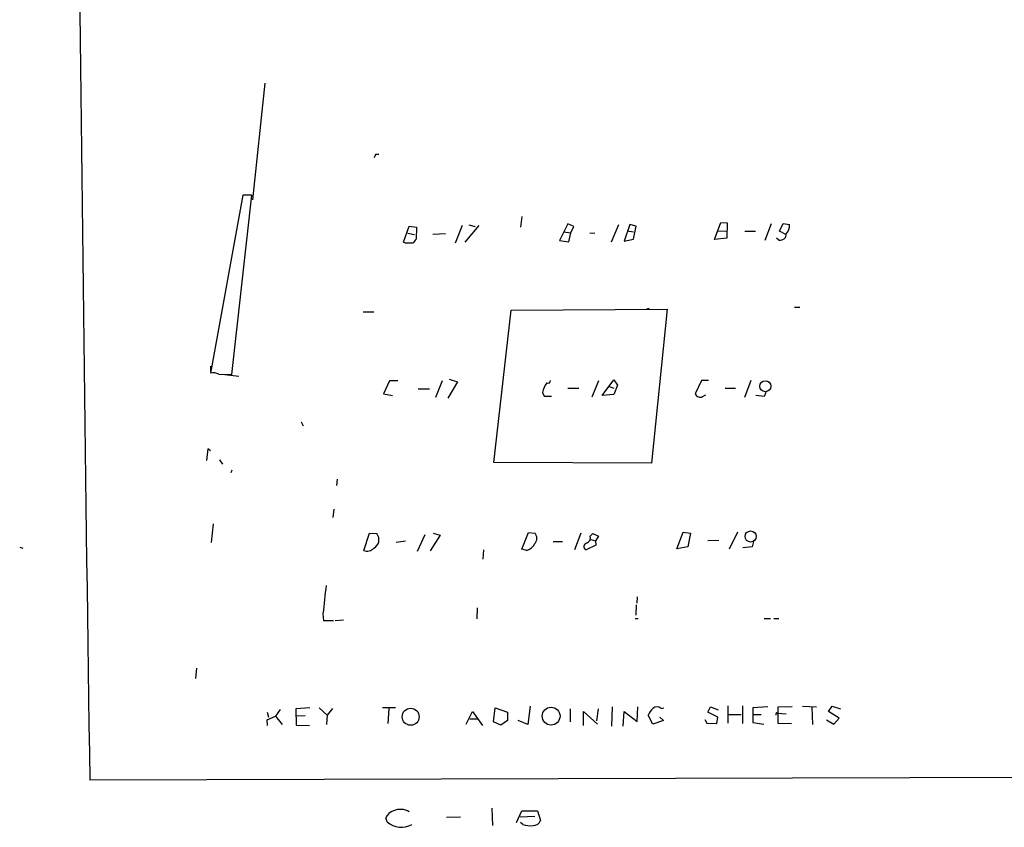
# Model space of a CAD drawing. Extents: x 6 to 739, y 11 to 941.
# Drawn here: x 6 to 165, y 11 to 142 of the extents above; entities that cross this region are included whole.
import ezdxf

# ---------------------------------------------------------------- set-up
doc = ezdxf.new("R2010")
doc.units = 0
doc.header["$MEASUREMENT"] = 0
doc.layers.add('MAIN', color=5, linetype='CONTINUOUS')

msp = doc.modelspace()

# ---------------------------------------------------------------- linework, layer by layer
at = {"layer": 'MAIN'}
for p, q in [((45.6353, 131.826), (43.6033, 112.9453)), ((63.5847, 120.3113), (64.0927, 120.3113)), ((42.0793, 113.7073), (36.83, 84.9206)), ((40.3013, 84.6666), (43.5187, 113.7073)), ((43.5187, 113.7073), (42.0793, 113.7073)), ((87.2067, 110.236), (87.0373, 108.5426)), ((68.072, 106.0873), (69.0033, 108.712)), ((69.0033, 108.712), (70.1887, 108.5426)), ((70.1887, 108.5426), (70.104, 106.5953)), ((77.5547, 108.7966), (76.454, 105.918)), ((80.264, 108.7966), (77.978, 106.0873)), ((78.6553, 108.8813), (79.6713, 108.6273)), ((94.6573, 109.0506), (93.3027, 106.3413)), ((95.6733, 108.6273), (94.6573, 109.0506)), ((95.1653, 107.6113), (95.6733, 108.6273)), ((102.87, 108.8813), (101.6847, 106.0873)), ((104.7327, 108.966), (103.8013, 106.2566)), ((105.7487, 108.712), (104.7327, 108.966)), ((105.3253, 106.5953), (105.7487, 108.712)), ((118.4487, 106.5106), (119.4647, 109.3046)), ((119.4647, 109.3046), (120.4807, 109.22)), ((120.4807, 109.22), (120.396, 106.7646)), ((127.5927, 109.0506), (126.5767, 106.3413)), ((128.9473, 107.8653), (129.54, 109.1353)), ((129.54, 109.1353), (130.556, 108.966)), ((68.7493, 107.5266), (69.85, 107.3573)), ((74.8453, 107.442), (72.8133, 107.3573)), ((93.98, 107.7806), (95.1653, 107.6113)), ((94.8267, 106.172), (95.1653, 107.6113)), ((98.2133, 107.6113), (99.06, 107.5266)), ((104.3093, 107.95), (105.3253, 107.7806)), ((119.0413, 107.95), (120.3113, 107.8653)), ((123.3593, 107.8653), (125.0527, 107.8653)), ((129.9633, 107.3573), (128.9473, 107.8653)), ((68.4107, 105.918), (68.072, 106.0873)), ((93.3027, 106.3413), (94.8267, 106.172)), ((103.8013, 106.2566), (105.3253, 106.5953)), ((120.396, 106.7646), (118.4487, 106.5106)), ((128.8627, 106.426), (128.4393, 106.7646)), ((61.5527, 94.8266), (63.246, 94.8266)), ((82.7193, 70.4426), (85.5133, 95.0806)), ((85.5133, 95.0806), (110.744, 95.25)), ((107.8653, 95.3346), (107.442, 95.25)), ((110.744, 95.25), (108.204, 70.358)), ((131.4027, 95.5886), (132.2493, 95.5886)), ((36.83, 86.0213), (36.83, 85.1746)), ((38.1847, 84.7513), (40.3013, 84.6666)), ((39.116, 84.6666), (41.402, 84.4126)), ((65.786, 83.6506), (64.8547, 81.534)), ((67.1407, 83.6506), (65.786, 83.6506)), ((74.3373, 83.6506), (73.2367, 80.9413)), ((76.7927, 83.4813), (75.2687, 80.8566)), ((75.438, 83.9046), (76.7927, 83.4813)), ((99.6527, 83.6506), (98.552, 81.026)), ((100.2453, 81.28), (102.108, 83.82)), ((102.108, 83.82), (102.7007, 82.9733)), ((102.7007, 82.9733), (102.108, 81.4493)), ((116.332, 83.7353), (115.316, 81.534)), ((117.4327, 83.7353), (116.332, 83.7353)), ((124.2907, 83.7353), (123.2747, 80.9413)), ((64.8547, 81.534), (66.294, 81.28)), ((70.4427, 82.3806), (72.3053, 82.3806)), ((90.5933, 81.788), (90.8473, 81.1953)), ((94.6573, 82.4653), (96.4353, 82.4653)), ((102.108, 81.4493), (100.2453, 81.28)), ((101.346, 82.7193), (102.108, 82.4653)), ((116.5013, 81.1106), (117.0093, 81.3646)), ((120.142, 82.4653), (121.8353, 82.4653)), ((126.746, 81.788), (126.492, 81.1106)), ((90.8473, 81.1953), (92.0327, 81.1953)), ((126.492, 81.1106), (125.1373, 81.28)), ((51.4773, 77.0466), (51.816, 76.3693)), ((36.4067, 72.644), (36.1527, 70.7813)), ((36.83, 72.3053), (36.4067, 72.644)), ((38.2693, 70.866), (38.7773, 70.1886)), ((108.204, 70.358), (82.7193, 70.4426)), ((40.3013, 69.1726), (40.132, 68.7493)), ((57.3193, 67.7333), (57.2347, 66.7173)), ((56.8113, 62.9073), (56.642, 61.5526)), ((37.2533, 60.5366), (36.9147, 57.4886)), ((61.6373, 56.2186), (62.5687, 59.0126)), ((62.5687, 59.0126), (63.754, 58.928)), ((72.898, 59.0126), (73.9987, 58.674)), ((87.2067, 56.388), (88.3073, 59.0973)), ((88.3073, 59.0973), (89.3233, 59.0126)), ((96.774, 59.0126), (95.758, 56.3033)), ((112.3527, 56.4726), (113.3687, 59.182)), ((113.3687, 59.182), (114.554, 59.0126)), ((114.554, 59.0126), (114.1307, 56.8113)), ((122.174, 59.182), (120.8193, 56.388)), ((66.8867, 57.5733), (68.4107, 57.7426)), ((71.5433, 58.7586), (70.2733, 56.0493)), ((73.9987, 58.674), (72.39, 56.134)), ((92.2867, 57.658), (93.8107, 57.658)), ((98.298, 58.5046), (98.7213, 58.928)), ((98.3827, 57.9966), (99.1447, 57.7426)), ((98.7213, 58.928), (99.6527, 58.5046)), ((99.6527, 58.5046), (99.1447, 57.7426)), ((99.1447, 57.7426), (99.2293, 57.0653)), ((119.126, 57.8273), (117.348, 57.7426)), ((124.714, 57.658), (124.5447, 56.8113)), ((5.9267, 56.7266), (6.4347, 56.5573)), ((81.026, 56.3033), (80.9413, 54.7793)), ((88.0533, 56.2186), (87.2067, 56.388)), ((99.2293, 57.0653), (97.6207, 56.3033)), ((114.1307, 56.8113), (112.3527, 56.4726)), ((124.5447, 56.8113), (123.0207, 56.642)), ((105.918, 48.6833), (105.8333, 47.6673)), ((80.01, 46.9053), (79.9253, 45.1273)), ((105.7487, 47.4133), (105.664, 45.72)), ((55.0333, 45.974), (55.118, 44.8733)), ((55.118, 44.8733), (56.7267, 44.8733)), ((56.9807, 44.8733), (58.3353, 44.958)), ((105.5793, 45.212), (106.0873, 45.212)), ((126.492, 45.212), (127.508, 45.212)), ((128.016, 45.212), (128.8627, 45.212)), ((34.544, 37.1686), (34.3747, 35.4753)), ((48.0907, 30.48), (47.3287, 29.3793)), ((52.9167, 30.734), (50.6307, 30.5646)), ((50.6307, 30.5646), (50.7153, 27.94)), ((54.4407, 30.734), (55.7107, 29.5486)), ((56.5573, 30.6493), (55.7107, 29.5486)), ((66.802, 30.734), (64.6853, 30.734)), ((65.7013, 30.6493), (65.532, 28.194)), ((82.6347, 28.448), (82.8887, 30.734)), ((82.8887, 30.734), (84.9207, 30.0566)), ((88.5613, 30.988), (88.2227, 28.0246)), ((95.0807, 30.5646), (95.0807, 28.448)), ((99.568, 30.5646), (99.314, 28.6173)), ((101.854, 30.9033), (101.7693, 27.7706)), ((105.918, 28.5326), (106.0027, 30.9033)), ((109.8127, 30.6493), (110.236, 30.734)), ((117.348, 30.0566), (117.7713, 30.9033)), ((117.7713, 30.9033), (119.0413, 30.3953)), ((120.5653, 31.0726), (120.5653, 28.2786)), ((122.936, 31.0726), (122.936, 28.194)), ((127.0847, 30.9033), (124.6293, 30.734)), ((124.6293, 30.734), (124.6293, 28.3633)), ((130.9793, 30.9033), (128.6933, 30.8186)), ((128.6933, 30.8186), (128.6933, 28.2786)), ((132.6727, 30.988), (134.9587, 30.9033)), ((134.1967, 30.8186), (134.2813, 28.0246)), ((136.906, 30.1413), (137.4987, 30.988)), ((137.4987, 30.988), (138.8533, 30.5646)), ((45.974, 30.0566), (46.228, 29.21)), ((45.974, 28.7866), (47.3287, 29.3793)), ((46.0587, 27.8553), (45.974, 28.7866)), ((47.3287, 29.3793), (48.4293, 28.0246)), ((52.1547, 29.464), (50.6307, 29.3793)), ((55.7107, 29.5486), (55.626, 28.0246)), ((78.232, 28.1093), (79.248, 30.1413)), ((78.8247, 28.956), (80.01, 28.956)), ((79.248, 30.1413), (80.8567, 27.8553)), ((84.9207, 28.702), (83.82, 27.94)), ((84.9207, 30.0566), (84.9207, 28.702)), ((88.2227, 28.0246), (86.614, 28.702)), ((97.1973, 27.8553), (97.1973, 30.1413)), ((97.1973, 30.1413), (99.4833, 28.1093)), ((103.632, 27.7706), (103.8013, 30.1413)), ((103.8013, 30.1413), (105.918, 28.5326)), ((108.458, 28.1093), (107.696, 29.5486)), ((110.1513, 28.702), (108.458, 28.1093)), ((109.5587, 29.21), (110.1513, 28.702)), ((116.84, 28.8713), (117.1787, 28.2786)), ((118.9567, 29.21), (117.348, 30.0566)), ((118.7873, 28.194), (118.9567, 29.21)), ((120.65, 29.6333), (122.7667, 29.6333)), ((124.714, 29.6333), (125.984, 29.6333)), ((128.4393, 29.972), (128.6087, 29.8026)), ((130.048, 29.718), (128.6087, 29.8026)), ((136.5673, 28.7866), (137.7527, 28.1093)), ((138.5993, 29.0406), (136.906, 30.1413)), ((137.7527, 28.1093), (138.5993, 29.0406)), ((50.7153, 27.94), (52.832, 27.8553)), ((83.82, 27.94), (82.6347, 28.448)), ((117.1787, 28.2786), (118.7873, 28.194)), ((124.6293, 28.3633), (126.4073, 28.1093)), ((128.6933, 28.2786), (130.8947, 28.194)), ((460.1633, 20.2353), (17.272, 19.05)), ((82.3807, 14.478), (82.4653, 11.684)), ((65.4473, 12.2766), (65.1933, 12.954)), ((75.0147, 13.0386), (77.3007, 13.1233)), ((86.36, 12.192), (87.2067, 14.0546)), ((86.9527, 13.1233), (89.3233, 13.208)), ((87.2067, 14.0546), (89.7467, 14.0546)), ((89.7467, 14.0546), (90.2547, 12.5306)), ((87.376, 11.8533), (87.0373, 12.192))]:
    msp.add_line(p, q, dxfattribs=at)
for centre, radius in [((126.6606, 82.7821), 0.8944), ((124.2694, 58.4681), 0.9006), ((69.2305, 29.2963), 1.3764), ((91.9689, 29.3941), 1.4428)]:
    msp.add_circle(centre, radius, dxfattribs=at)
for centre, radius, start, end in [((34909.9814, 535.6408), 34896.5333, 180.38207316, 180.84820921), ((64.2862, 119.6599), 0.9573, 137.120783, 176.48452), ((128.7602, 108.7179), 1.8129, 315.26595, 7.865945), ((129.019, 107.443), 1.029, 261.262728, 359.944319), ((69.0033, -190.3817), 296.3003, 89.885389, 90.114592), ((239.1589, -20.7312), 211.6403, 143.014163, 143.243367), ((37.211, 82.4648), 2.4852, 66.933398, 98.81873), ((93.7161, 81.3125), 3.1588, 140.728588, 171.342235), ((91.446, 83.693), 0.4194, 245.292605, 5.788069), ((116.0824, 81.8087), 0.8141, 199.719153, 300.96617), ((88.4345, 58.166), 1.2275, 316.389616, 43.607004), ((62.535, 57.9494), 1.5632, 297.055181, 38.75712), ((97.8683, 56.8379), 0.5892, 106.062961, 245.148786), ((97.4129, 58.2714), 0.9154, 288.62893, 14.760449), ((62.1976, 57.547), 1.4418, 247.130683, 316.649739), ((87.4564, 58.1903), 2.0601, 286.842832, 334.988651), ((1198.2918, -78.7405), 1150.0407, 173.5452173, 173.7743992), ((111.1805, 27.9505), 3.8335, 135.250475, 155.362339), ((109.1353, 29.8731), 1.0302, 48.888367, 131.107443), ((128.8202, 29.6757), 0.4825, 142.120851, 195.271781), ((67.0602, 12.0828), 2.0602, 106.842026, 154.983611), ((67.5867, 11.7699), 2.546, 56.191339, 116.183608), ((67.731, 14.8285), 3.4245, 228.17458, 299.680756), ((88.6458, 16.0013), 4.338, 252.979423, 275.602432), ((89.08, 12.9223), 1.2383, 269.504926, 341.559198)]:
    msp.add_arc(centre, radius, start, end, dxfattribs=at)

doc.saveas('drawing.dxf')
